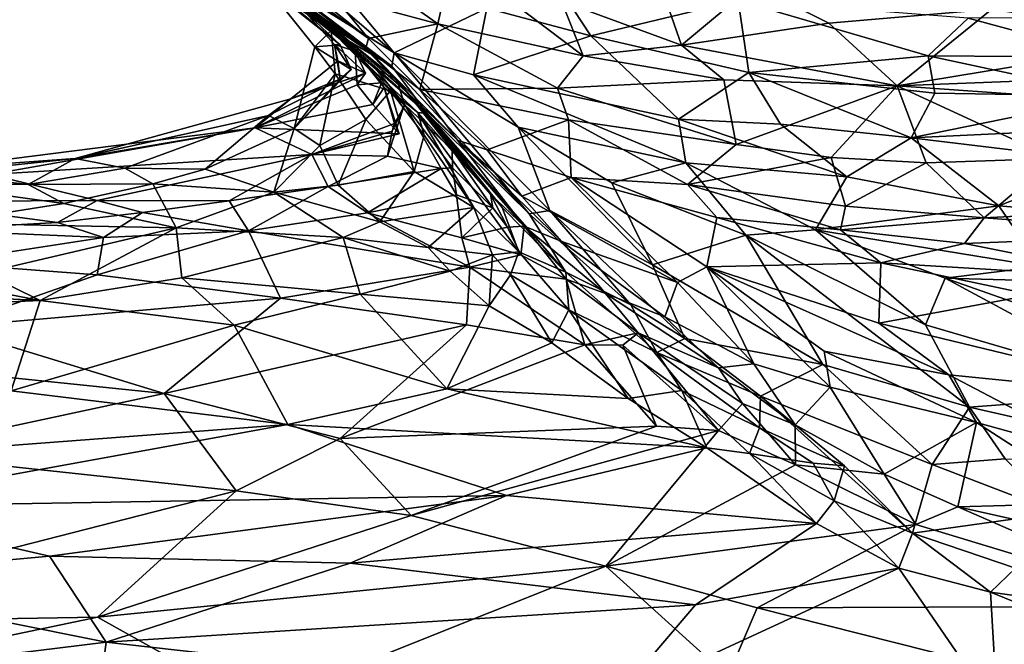
# Model space of a CAD drawing. Extents: x -23.4 to -6.7, y 4.2 to 14.1.
# Drawn here: x -18.7 to -17.1, y 5.1 to 6.1 of the extents above; entities that cross this region are included whole.
import ezdxf

# ---------------------------------------------------------------- set-up
doc = ezdxf.new("R2010")
doc.units = 0
doc.header["$MEASUREMENT"] = 0
doc.layers.add('1', color=7, linetype='Continuous')

msp = doc.modelspace()

# ---------------------------------------------------------------- linework, layer by layer
at = {"layer": '1'}
for points in [[(-18.4401, 6.2799, 0.0751), (-18.3418, 6.2263, -0.0024), (-18.143, 6.0672, -0.0481)], [(-18.4401, 6.2799, 0.0751), (-18.143, 6.0672, -0.0481), (-18.1476, 6.0525, 0.0551)], [(-18.1476, 6.0525, 0.0551), (-18.2129, 6.0974, 0.3021), (-18.4401, 6.2799, 0.0751)], [(-17.9549, 6.1152, 3.2946), (-18.2633, 6.2379, 3.1572), (-18.1021, 6.0442, 3.1868)], [(-18.2616, 6.1808, 3.1439), (-18.1021, 6.0442, 3.1868), (-18.2633, 6.2379, 3.1572)], [(-18.3926, 6.2296, 0.832), (-18.145, 6.0488, 0.5702), (-18.2168, 6.0965, 0.7658)], [(-18.3926, 6.2296, 0.832), (-18.2168, 6.0965, 0.7658), (-18.2801, 6.148, 1.1226)], [(-18.3617, 6.2197, 0.5396), (-18.145, 6.0488, 0.5702), (-18.3926, 6.2296, 0.832)], [(-18.145, 6.0488, 0.5702), (-18.3617, 6.2197, 0.5396), (-18.2129, 6.0974, 0.3021)], [(-18.1994, 6.1354, -0.0637), (-18.143, 6.0672, -0.0481), (-18.3418, 6.2263, -0.0024)], [(-18.3643, 6.207, 2.2511), (-18.3052, 6.1504, 1.9802), (-18.2027, 6.0797, 2.2937)], [(-18.3643, 6.207, 2.2511), (-18.2027, 6.0797, 2.2937), (-18.3117, 6.166, 2.4906)], [(-18.1824, 6.0677, 2.7876), (-18.2746, 6.1516, 3.0909), (-18.3579, 6.1965, 2.7608)], [(-18.3579, 6.1965, 2.7608), (-18.3117, 6.166, 2.4906), (-18.1824, 6.0677, 2.7876)], [(-18.1994, 6.1354, -0.0637), (-18.178, 6.1936, -0.074), (-18.0326, 6.0903, -0.1523)], [(-18.178, 6.1936, -0.074), (-18.009, 6.1964, -0.128), (-18.0326, 6.0903, -0.1523)], [(-18.009, 6.1964, -0.128), (-17.8014, 6.0394, -0.2606), (-18.0326, 6.0903, -0.1523)], [(-17.8359, 6.1266, -0.2106), (-17.8014, 6.0394, -0.2606), (-18.009, 6.1964, -0.128)], [(-17.7895, 6.0713, 3.3827), (-17.8709, 6.1956, 3.3314), (-17.9549, 6.1152, 3.2946)], [(-17.5549, 6.1276, 3.4877), (-17.8709, 6.1956, 3.3314), (-17.7895, 6.0713, 3.3827)], [(-17.6452, 6.0565, -0.3142), (-17.8359, 6.1266, -0.2106), (-17.6954, 6.201, -0.1936)], [(-17.6954, 6.201, -0.1936), (-17.5313, 6.1518, -0.2719), (-17.6452, 6.0565, -0.3142)], [(-18.1884, 6.0568, 1.8187), (-18.3052, 6.1504, 1.9802), (-18.3412, 6.1831, 1.7156)], [(-18.1884, 6.0568, 1.8187), (-18.3412, 6.1831, 1.7156), (-18.248, 6.1136, 1.5074)], [(-18.2746, 6.1516, 3.0909), (-18.1021, 6.0442, 3.1868), (-18.2616, 6.1808, 3.1439)], [(-18.2027, 6.0797, 2.2937), (-18.1824, 6.0677, 2.7876), (-18.3117, 6.166, 2.4906)], [(-18.2284, 6.0538, 2.0675), (-18.3052, 6.1504, 1.9802), (-18.1884, 6.0568, 1.8187)], [(-18.2027, 6.0797, 2.2937), (-18.3052, 6.1504, 1.9802), (-18.2284, 6.0538, 2.0675)], [(-18.248, 6.1136, 1.5074), (-18.2801, 6.148, 1.1226), (-18.1642, 6.0468, 1.4088)], [(-18.2168, 6.0965, 0.7658), (-18.1642, 6.0468, 1.4088), (-18.2801, 6.148, 1.1226)], [(-18.2746, 6.1516, 3.0909), (-18.1062, 6.0233, 3.1261), (-18.1021, 6.0442, 3.1868)], [(-18.1824, 6.0677, 2.7876), (-18.1062, 6.0233, 3.1261), (-18.2746, 6.1516, 3.0909)], [(-17.5313, 6.1518, -0.2719), (-17.411, 6.0915, -0.3573), (-17.6452, 6.0565, -0.3142)], [(-17.1514, 6.1135, -0.4002), (-17.411, 6.0915, -0.3573), (-17.5313, 6.1518, -0.2719)], [(-18.0326, 6.0903, -0.1523), (-18.143, 6.0672, -0.0481), (-18.1994, 6.1354, -0.0637)], [(-17.6452, 6.0565, -0.3142), (-17.8014, 6.0394, -0.2606), (-17.8359, 6.1266, -0.2106)], [(-17.5549, 6.1276, 3.4877), (-17.7895, 6.0713, 3.3827), (-17.5383, 6.0129, 3.4917)], [(-17.2529, 6.0397, 3.5736), (-17.1893, 6.0996, 3.6009), (-17.5549, 6.1276, 3.4877)], [(-17.5549, 6.1276, 3.4877), (-17.5383, 6.0129, 3.4917), (-17.2529, 6.0397, 3.5736)], [(-17.1514, 6.1135, -0.4002), (-16.8734, 6.1316, -0.4512), (-16.8484, 6.0663, -0.4679)], [(-18.248, 6.1136, 1.5074), (-18.1642, 6.0468, 1.4088), (-18.197, 6.0574, 1.6164)], [(-18.1884, 6.0568, 1.8187), (-18.248, 6.1136, 1.5074), (-18.197, 6.0574, 1.6164)], [(-17.9762, 6.0094, 3.2575), (-17.9549, 6.1152, 3.2946), (-18.1021, 6.0442, 3.1868)], [(-17.7895, 6.0713, 3.3827), (-17.9549, 6.1152, 3.2946), (-17.9762, 6.0094, 3.2575)], [(-17.411, 6.0915, -0.3573), (-17.1514, 6.1135, -0.4002), (-17.3021, 5.9919, -0.4204)], [(-17.1514, 6.1135, -0.4002), (-16.8484, 6.0663, -0.4679), (-17.3021, 5.9919, -0.4204)], [(-18.2168, 6.0965, 0.7658), (-18.145, 6.0488, 0.5702), (-18.0981, 6.0021, 0.5853)], [(-18.1317, 6.0191, 0.9537), (-18.1642, 6.0468, 1.4088), (-18.2168, 6.0965, 0.7658)], [(-18.0981, 6.0021, 0.5853), (-18.1317, 6.0191, 0.9537), (-18.2168, 6.0965, 0.7658)], [(-18.2129, 6.0974, 0.3021), (-18.1476, 6.0525, 0.0551), (-18.0809, 5.9813, 0.2854)], [(-18.0809, 5.9813, 0.2854), (-18.145, 6.0488, 0.5702), (-18.2129, 6.0974, 0.3021)], [(-17.2529, 6.0397, 3.5736), (-16.959, 6.0373, 3.6183), (-17.1893, 6.0996, 3.6009)], [(-16.959, 6.0373, 3.6183), (-16.8144, 6.1021, 3.6402), (-17.1893, 6.0996, 3.6009)], [(-18.1963, 6.0109, 2.2445), (-18.2027, 6.0797, 2.2937), (-18.2284, 6.0538, 2.0675)], [(-18.0496, 5.9479, 2.8703), (-18.2027, 6.0797, 2.2937), (-18.0644, 5.9492, 2.5488)], [(-18.2027, 6.0797, 2.2937), (-18.1963, 6.0109, 2.2445), (-18.1081, 5.984, 2.4062)], [(-18.1824, 6.0677, 2.7876), (-18.2027, 6.0797, 2.2937), (-18.0496, 5.9479, 2.8703)], [(-18.1081, 5.984, 2.4062), (-18.0644, 5.9492, 2.5488), (-18.2027, 6.0797, 2.2937)], [(-18.0613, 5.9859, -0.0833), (-18.143, 6.0672, -0.0481), (-18.0326, 6.0903, -0.1523)], [(-18.0326, 6.0903, -0.1523), (-17.8427, 5.9883, -0.2234), (-18.0613, 5.9859, -0.0833)], [(-18.0326, 6.0903, -0.1523), (-17.8014, 6.0394, -0.2606), (-17.8427, 5.9883, -0.2234)], [(-17.411, 6.0915, -0.3573), (-17.3021, 5.9919, -0.4204), (-17.6452, 6.0565, -0.3142)], [(-18.1824, 6.0677, 2.7876), (-18.0496, 5.9479, 2.8703), (-18.1062, 6.0233, 3.1261)], [(-18.143, 6.0672, -0.0481), (-18.0613, 5.9859, -0.0833), (-18.1476, 6.0525, 0.0551)], [(-17.7895, 6.0713, 3.3827), (-17.9762, 6.0094, 3.2575), (-17.65, 5.9386, 3.3891)], [(-17.5383, 6.0129, 3.4917), (-17.7895, 6.0713, 3.3827), (-17.65, 5.9386, 3.3891)], [(-16.8484, 6.0663, -0.4679), (-16.8224, 6.0106, -0.4907), (-17.3021, 5.9919, -0.4204)], [(-18.1707, 6.018, 1.865), (-18.2613, 5.924, 2.1098), (-18.2284, 6.0538, 2.0675)], [(-18.2284, 6.0538, 2.0675), (-18.2613, 5.924, 2.1098), (-18.1963, 6.0109, 2.2445)], [(-18.1707, 6.018, 1.865), (-18.2284, 6.0538, 2.0675), (-18.1884, 6.0568, 1.8187)], [(-18.197, 6.0574, 1.6164), (-18.1707, 6.018, 1.865), (-18.1884, 6.0568, 1.8187)], [(-18.197, 6.0574, 1.6164), (-18.1882, 6.0025, 1.8242), (-18.1707, 6.018, 1.865)], [(-18.197, 6.0574, 1.6164), (-18.1918, 6.0318, 1.621), (-18.1882, 6.0025, 1.8242)], [(-18.1642, 6.0468, 1.4088), (-18.148, 6.012, 1.4769), (-18.197, 6.0574, 1.6164)], [(-18.148, 6.012, 1.4769), (-18.1918, 6.0318, 1.621), (-18.197, 6.0574, 1.6164)], [(-18.148, 6.012, 1.4769), (-18.1642, 6.0468, 1.4088), (-18.1614, 5.9936, 1.416)], [(-18.1227, 5.9964, 1.3416), (-18.1614, 5.9936, 1.416), (-18.1642, 6.0468, 1.4088)], [(-18.1642, 6.0468, 1.4088), (-18.0853, 5.9611, 1.0292), (-18.118, 5.9892, 1.2371)], [(-18.1642, 6.0468, 1.4088), (-18.118, 5.9892, 1.2371), (-18.1227, 5.9964, 1.3416)], [(-18.1317, 6.0191, 0.9537), (-18.0853, 5.9611, 1.0292), (-18.1642, 6.0468, 1.4088)], [(-18.1476, 6.0525, 0.0551), (-18.0018, 5.9056, 0.0516), (-18.0809, 5.9813, 0.2854)], [(-18.1476, 6.0525, 0.0551), (-18.0613, 5.9859, -0.0833), (-18.0018, 5.9056, 0.0516)], [(-18.145, 6.0488, 0.5702), (-18.0809, 5.9813, 0.2854), (-18.0981, 6.0021, 0.5853)], [(-17.8014, 6.0394, -0.2606), (-17.6452, 6.0565, -0.3142), (-17.5779, 6.0013, -0.3447)], [(-17.3021, 5.9919, -0.4204), (-17.5779, 6.0013, -0.3447), (-17.6452, 6.0565, -0.3142)], [(-18.1882, 6.0025, 1.8242), (-18.1918, 6.0318, 1.621), (-18.2667, 5.9714, 1.6534)], [(-18.1918, 6.0318, 1.621), (-18.148, 6.012, 1.4769), (-18.2667, 5.9714, 1.6534)], [(-18.1062, 6.0233, 3.1261), (-17.8877, 5.7886, 3.1107), (-18.1021, 6.0442, 3.1868)], [(-17.8877, 5.7886, 3.1107), (-17.8547, 5.7936, 3.1892), (-18.1021, 6.0442, 3.1868)], [(-17.8547, 5.7936, 3.1892), (-17.9049, 5.926, 3.2442), (-18.1021, 6.0442, 3.1868)], [(-17.9762, 6.0094, 3.2575), (-18.1021, 6.0442, 3.1868), (-17.9049, 5.926, 3.2442)], [(-17.5779, 6.0013, -0.3447), (-17.8427, 5.9883, -0.2234), (-17.8014, 6.0394, -0.2606)], [(-17.242, 5.9802, 3.5779), (-17.2529, 6.0397, 3.5736), (-17.5383, 6.0129, 3.4917)], [(-17.242, 5.9802, 3.5779), (-16.9541, 5.9756, 3.6173), (-17.2529, 6.0397, 3.5736)], [(-16.959, 6.0373, 3.6183), (-17.2529, 6.0397, 3.5736), (-16.9541, 5.9756, 3.6173)], [(-18.1707, 6.018, 1.865), (-18.1882, 6.0025, 1.8242), (-18.2613, 5.924, 2.1098)], [(-18.0858, 5.962, 0.8973), (-18.1317, 6.0191, 0.9537), (-18.0981, 6.0021, 0.5853)], [(-18.0858, 5.962, 0.8973), (-18.0853, 5.9611, 1.0292), (-18.1317, 6.0191, 0.9537)], [(-17.8877, 5.7886, 3.1107), (-18.1062, 6.0233, 3.1261), (-18.0496, 5.9479, 2.8703)], [(-18.148, 6.012, 1.4769), (-18.1614, 5.9936, 1.416), (-18.3236, 5.9253, 1.4243)], [(-18.148, 6.012, 1.4769), (-18.3236, 5.9253, 1.4243), (-18.2667, 5.9714, 1.6534)], [(-18.3024, 5.9449, 1.8802), (-18.2613, 5.924, 2.1098), (-18.1882, 6.0025, 1.8242)], [(-18.2667, 5.9714, 1.6534), (-18.3024, 5.9449, 1.8802), (-18.1882, 6.0025, 1.8242)], [(-18.1963, 6.0109, 2.2445), (-18.2613, 5.924, 2.1098), (-18.2208, 5.8971, 2.2759)], [(-18.1963, 6.0109, 2.2445), (-18.2208, 5.8971, 2.2759), (-18.1474, 5.9384, 2.3597)], [(-18.1474, 5.9384, 2.3597), (-18.1081, 5.984, 2.4062), (-18.1963, 6.0109, 2.2445)], [(-18.0102, 5.89, 0.5014), (-18.0981, 6.0021, 0.5853), (-18.0809, 5.9813, 0.2854)], [(-18.0858, 5.962, 0.8973), (-18.0981, 6.0021, 0.5853), (-18.0102, 5.89, 0.5014)], [(-17.6384, 5.8697, 3.3529), (-17.65, 5.9386, 3.3891), (-17.9762, 6.0094, 3.2575)], [(-17.6384, 5.8697, 3.3529), (-17.9762, 6.0094, 3.2575), (-17.9049, 5.926, 3.2442)], [(-17.5779, 6.0013, -0.3447), (-17.5585, 5.8987, -0.3318), (-17.8427, 5.9883, -0.2234)], [(-17.5383, 6.0129, 3.4917), (-17.65, 5.9386, 3.3891), (-17.4877, 5.9311, 3.4575)], [(-17.5585, 5.8987, -0.3318), (-17.5779, 6.0013, -0.3447), (-17.3021, 5.9919, -0.4204)], [(-17.5383, 6.0129, 3.4917), (-17.4877, 5.9311, 3.4575), (-17.2798, 5.9092, 3.52)], [(-17.2798, 5.9092, 3.52), (-17.242, 5.9802, 3.5779), (-17.5383, 6.0129, 3.4917)], [(-16.8216, 5.9578, -0.4853), (-17.3021, 5.9919, -0.4204), (-16.8224, 6.0106, -0.4907)], [(-18.1362, 5.9623, 1.2854), (-18.3236, 5.9253, 1.4243), (-18.1614, 5.9936, 1.416)], [(-18.1362, 5.9623, 1.2854), (-18.1614, 5.9936, 1.416), (-18.1227, 5.9964, 1.3416)], [(-18.1474, 5.9384, 2.3597), (-18.0705, 5.8555, 2.5221), (-18.1081, 5.984, 2.4062)], [(-18.1227, 5.9964, 1.3416), (-18.118, 5.9892, 1.2371), (-18.1362, 5.9623, 1.2854)], [(-18.118, 5.9892, 1.2371), (-18.0945, 5.9153, 1.1728), (-18.1362, 5.9623, 1.2854)], [(-18.118, 5.9892, 1.2371), (-18.1019, 5.9318, 1.1369), (-18.0945, 5.9153, 1.1728)], [(-18.1019, 5.9318, 1.1369), (-18.118, 5.9892, 1.2371), (-18.0853, 5.9611, 1.0292)], [(-18.1081, 5.984, 2.4062), (-18.0544, 5.9132, 2.5332), (-18.0644, 5.9492, 2.5488)], [(-18.0544, 5.9132, 2.5332), (-18.1081, 5.984, 2.4062), (-18.0705, 5.8555, 2.5221)], [(-17.8427, 5.9883, -0.2234), (-17.8249, 5.9379, -0.2245), (-18.0613, 5.9859, -0.0833)], [(-18.0018, 5.9056, 0.0516), (-18.0613, 5.9859, -0.0833), (-17.9542, 5.8899, -0.0482)], [(-17.8249, 5.9379, -0.2245), (-17.9542, 5.8899, -0.0482), (-18.0613, 5.9859, -0.0833)], [(-17.5585, 5.8987, -0.3318), (-17.8249, 5.9379, -0.2245), (-17.8427, 5.9883, -0.2234)], [(-17.5585, 5.8987, -0.3318), (-17.3021, 5.9919, -0.4204), (-17.4069, 5.8779, -0.377)], [(-17.3021, 5.9919, -0.4204), (-17.2561, 5.8696, -0.4097), (-17.4069, 5.8779, -0.377)], [(-16.8216, 5.9578, -0.4853), (-17.0517, 5.8763, -0.4526), (-17.3021, 5.9919, -0.4204)], [(-17.0517, 5.8763, -0.4526), (-17.2561, 5.8696, -0.4097), (-17.3021, 5.9919, -0.4204)], [(-18.3236, 5.9253, 1.4243), (-18.6099, 5.8761, 1.8869), (-18.2667, 5.9714, 1.6534)], [(-18.2667, 5.9714, 1.6534), (-18.6099, 5.8761, 1.8869), (-18.3024, 5.9449, 1.8802)], [(-17.949, 5.8198, 0.3907), (-18.0102, 5.89, 0.5014), (-18.0809, 5.9813, 0.2854)], [(-18.0809, 5.9813, 0.2854), (-18.0018, 5.9056, 0.0516), (-17.8956, 5.7688, 0.2988)], [(-17.949, 5.8198, 0.3907), (-18.0809, 5.9813, 0.2854), (-17.8956, 5.7688, 0.2988)], [(-16.9541, 5.9756, 3.6173), (-17.242, 5.9802, 3.5779), (-17.2798, 5.9092, 3.52)], [(-16.9541, 5.9756, 3.6173), (-17.2798, 5.9092, 3.52), (-16.9347, 5.9256, 3.5925)], [(-18.1362, 5.9623, 1.2854), (-18.0945, 5.9153, 1.1728), (-18.3236, 5.9253, 1.4243)], [(-18.0276, 5.8607, 0.6705), (-18.1127, 5.8803, 0.8257), (-18.0858, 5.962, 0.8973)], [(-18.0858, 5.962, 0.8973), (-18.1127, 5.8803, 0.8257), (-18.1054, 5.92, 0.9704)], [(-18.0858, 5.962, 0.8973), (-18.1054, 5.92, 0.9704), (-18.0853, 5.9611, 1.0292)], [(-18.1054, 5.92, 0.9704), (-18.1019, 5.9318, 1.1369), (-18.0853, 5.9611, 1.0292)], [(-18.0276, 5.8607, 0.6705), (-18.0858, 5.962, 0.8973), (-18.0096, 5.8615, 0.5802)], [(-18.0096, 5.8615, 0.5802), (-18.0858, 5.962, 0.8973), (-18.0102, 5.89, 0.5014)], [(-18.3024, 5.9449, 1.8802), (-18.6099, 5.8761, 1.8869), (-18.5306, 5.8612, 2.0687)], [(-18.3024, 5.9449, 1.8802), (-18.5306, 5.8612, 2.0687), (-18.4031, 5.8594, 2.1528)], [(-18.3024, 5.9449, 1.8802), (-18.4031, 5.8594, 2.1528), (-18.2613, 5.924, 2.1098)], [(-18.1474, 5.9384, 2.3597), (-18.2208, 5.8971, 2.2759), (-18.1916, 5.834, 2.3786)], [(-18.1474, 5.9384, 2.3597), (-18.1916, 5.834, 2.3786), (-18.0705, 5.8555, 2.5221)], [(-17.9303, 5.7986, 2.8407), (-18.0644, 5.9492, 2.5488), (-17.9042, 5.728, 2.7708)], [(-18.0644, 5.9492, 2.5488), (-17.9303, 5.7986, 2.8407), (-18.0496, 5.9479, 2.8703)], [(-17.9758, 5.7983, 2.6468), (-18.0644, 5.9492, 2.5488), (-18.0544, 5.9132, 2.5332)], [(-17.9042, 5.728, 2.7708), (-18.0644, 5.9492, 2.5488), (-17.9758, 5.7983, 2.6468)], [(-17.8291, 5.6955, 2.9106), (-17.8877, 5.7886, 3.1107), (-18.0496, 5.9479, 2.8703)], [(-17.8291, 5.6955, 2.9106), (-18.0496, 5.9479, 2.8703), (-17.9303, 5.7986, 2.8407)], [(-17.8207, 5.8459, -0.1051), (-17.9542, 5.8899, -0.0482), (-17.8249, 5.9379, -0.2245)], [(-17.5585, 5.8987, -0.3318), (-17.6355, 5.835, -0.22), (-17.8249, 5.9379, -0.2245)], [(-17.6355, 5.835, -0.22), (-17.8207, 5.8459, -0.1051), (-17.8249, 5.9379, -0.2245)], [(-17.65, 5.9386, 3.3891), (-17.6384, 5.8697, 3.3529), (-17.3822, 5.8473, 3.4449)], [(-17.3822, 5.8473, 3.4449), (-17.4877, 5.9311, 3.4575), (-17.65, 5.9386, 3.3891)], [(-18.8371, 5.8601, 1.63), (-18.3236, 5.9253, 1.4243), (-18.7455, 5.851, 1.2388)], [(-18.8371, 5.8601, 1.63), (-18.6099, 5.8761, 1.8869), (-18.3236, 5.9253, 1.4243)], [(-18.2332, 5.8825, 1.0301), (-18.7455, 5.851, 1.2388), (-18.3236, 5.9253, 1.4243)], [(-18.4031, 5.8594, 2.1528), (-18.2936, 5.8229, 2.2771), (-18.2613, 5.924, 2.1098)], [(-18.0945, 5.9153, 1.1728), (-18.2332, 5.8825, 1.0301), (-18.3236, 5.9253, 1.4243)], [(-18.2936, 5.8229, 2.2771), (-18.2208, 5.8971, 2.2759), (-18.2613, 5.924, 2.1098)], [(-18.1054, 5.92, 0.9704), (-18.2332, 5.8825, 1.0301), (-18.1019, 5.9318, 1.1369)], [(-18.1019, 5.9318, 1.1369), (-18.2332, 5.8825, 1.0301), (-18.0945, 5.9153, 1.1728)], [(-17.7563, 5.8377, 3.2965), (-17.9049, 5.926, 3.2442), (-17.6915, 5.7073, 3.2774)], [(-17.9049, 5.926, 3.2442), (-17.8547, 5.7936, 3.1892), (-17.6915, 5.7073, 3.2774)], [(-17.6384, 5.8697, 3.3529), (-17.9049, 5.926, 3.2442), (-17.7563, 5.8377, 3.2965)], [(-17.3822, 5.8473, 3.4449), (-17.2798, 5.9092, 3.52), (-17.4877, 5.9311, 3.4575)], [(-16.9347, 5.9256, 3.5925), (-17.2798, 5.9092, 3.52), (-16.9628, 5.8713, 3.57)], [(-18.1054, 5.92, 0.9704), (-18.1127, 5.8803, 0.8257), (-18.2332, 5.8825, 1.0301)], [(-18.0705, 5.8555, 2.5221), (-17.9758, 5.7983, 2.6468), (-18.0544, 5.9132, 2.5332)], [(-17.8956, 5.7688, 0.2988), (-18.0018, 5.9056, 0.0516), (-17.8356, 5.7446, 0.0149)], [(-17.9542, 5.8899, -0.0482), (-17.8993, 5.8167, -0.0358), (-18.0018, 5.9056, 0.0516)], [(-18.0018, 5.9056, 0.0516), (-17.8993, 5.8167, -0.0358), (-17.8356, 5.7446, 0.0149)], [(-17.1405, 5.8009, 3.4963), (-17.2798, 5.9092, 3.52), (-17.3822, 5.8473, 3.4449)], [(-16.9628, 5.8713, 3.57), (-17.2798, 5.9092, 3.52), (-17.1405, 5.8009, 3.4963)], [(-18.2208, 5.8971, 2.2759), (-18.2936, 5.8229, 2.2771), (-18.1916, 5.834, 2.3786)], [(-18.0096, 5.8615, 0.5802), (-18.0102, 5.89, 0.5014), (-17.9456, 5.7978, 0.4673)], [(-17.949, 5.8198, 0.3907), (-17.9456, 5.7978, 0.4673), (-18.0102, 5.89, 0.5014)], [(-17.9542, 5.8899, -0.0482), (-17.8207, 5.8459, -0.1051), (-17.8993, 5.8167, -0.0358)], [(-17.4069, 5.8779, -0.377), (-17.6355, 5.835, -0.22), (-17.5585, 5.8987, -0.3318)], [(-18.8358, 5.8525, 1.9679), (-18.6099, 5.8761, 1.8869), (-18.8371, 5.8601, 1.63)], [(-18.6099, 5.8761, 1.8869), (-18.8358, 5.8525, 1.9679), (-18.6846, 5.8349, 2.1354)], [(-18.7455, 5.851, 1.2388), (-18.2332, 5.8825, 1.0301), (-18.5749, 5.8098, 0.7675)], [(-18.6099, 5.8761, 1.8869), (-18.6846, 5.8349, 2.1354), (-18.5306, 5.8612, 2.0687)], [(-18.3648, 5.809, 0.6835), (-18.5749, 5.8098, 0.7675), (-18.2332, 5.8825, 1.0301)], [(-18.2332, 5.8825, 1.0301), (-18.2073, 5.8316, 0.7232), (-18.3648, 5.809, 0.6835)], [(-18.2073, 5.8316, 0.7232), (-18.2332, 5.8825, 1.0301), (-18.1127, 5.8803, 0.8257)], [(-18.1127, 5.8803, 0.8257), (-18.0276, 5.8607, 0.6705), (-18.2073, 5.8316, 0.7232)], [(-17.6355, 5.835, -0.22), (-17.4069, 5.8779, -0.377), (-17.3842, 5.8004, -0.309)], [(-17.4069, 5.8779, -0.377), (-17.2561, 5.8696, -0.4097), (-17.3842, 5.8004, -0.309)], [(-17.1638, 5.7819, -0.372), (-17.2561, 5.8696, -0.4097), (-17.0517, 5.8763, -0.4526)], [(-16.9854, 5.7909, -0.4078), (-17.1638, 5.7819, -0.372), (-17.0517, 5.8763, -0.4526)], [(-18.4863, 5.836, 2.2024), (-18.5306, 5.8612, 2.0687), (-18.6846, 5.8349, 2.1354)], [(-18.4863, 5.836, 2.2024), (-18.4031, 5.8594, 2.1528), (-18.5306, 5.8612, 2.0687)], [(-18.4031, 5.8594, 2.1528), (-18.4863, 5.836, 2.2024), (-18.2936, 5.8229, 2.2771)], [(-18.0276, 5.8607, 0.6705), (-18.1448, 5.79, 0.534), (-18.2073, 5.8316, 0.7232)], [(-18.0276, 5.8607, 0.6705), (-18.003, 5.8185, 0.5497), (-18.1448, 5.79, 0.534)], [(-18.0096, 5.8615, 0.5802), (-18.003, 5.8185, 0.5497), (-18.0276, 5.8607, 0.6705)], [(-18.0096, 5.8615, 0.5802), (-17.9456, 5.7978, 0.4673), (-18.003, 5.8185, 0.5497)], [(-17.7563, 5.8377, 3.2965), (-17.5431, 5.7544, 3.3599), (-17.6384, 5.8697, 3.3529)], [(-17.4318, 5.7627, 3.3839), (-17.6384, 5.8697, 3.3529), (-17.5431, 5.7544, 3.3599)], [(-17.4318, 5.7627, 3.3839), (-17.3822, 5.8473, 3.4449), (-17.6384, 5.8697, 3.3529)], [(-17.3842, 5.8004, -0.309), (-17.2561, 5.8696, -0.4097), (-17.1638, 5.7819, -0.372)], [(-17.1405, 5.8009, 3.4963), (-16.9603, 5.7863, 3.5178), (-16.9628, 5.8713, 3.57)], [(-18.5749, 5.8098, 0.7675), (-18.8895, 5.8079, 0.852), (-18.7455, 5.851, 1.2388)], [(-18.6846, 5.8349, 2.1354), (-18.8358, 5.8525, 1.9679), (-18.8553, 5.8363, 2.153)], [(-18.0705, 5.8555, 2.5221), (-18.1916, 5.834, 2.3786), (-18.1252, 5.7759, 2.5541)], [(-18.0705, 5.8555, 2.5221), (-18.1252, 5.7759, 2.5541), (-17.9758, 5.7983, 2.6468)], [(-17.8207, 5.8459, -0.1051), (-17.6514, 5.679, -0.1181), (-17.8993, 5.8167, -0.0358)], [(-17.8207, 5.8459, -0.1051), (-17.589, 5.7827, -0.1769), (-17.605, 5.7041, -0.1569)], [(-17.605, 5.7041, -0.1569), (-17.6514, 5.679, -0.1181), (-17.8207, 5.8459, -0.1051)], [(-17.589, 5.7827, -0.1769), (-17.8207, 5.8459, -0.1051), (-17.6355, 5.835, -0.22)], [(-17.4318, 5.7627, 3.3839), (-17.1405, 5.8009, 3.4963), (-17.3822, 5.8473, 3.4449)], [(-18.8261, 5.7737, 2.4175), (-18.6279, 5.8047, 2.3139), (-18.8553, 5.8363, 2.153)], [(-18.8553, 5.8363, 2.153), (-18.6279, 5.8047, 2.3139), (-18.6846, 5.8349, 2.1354)], [(-18.6846, 5.8349, 2.1354), (-18.6279, 5.8047, 2.3139), (-18.4863, 5.836, 2.2024)], [(-18.4863, 5.836, 2.2024), (-18.6279, 5.8047, 2.3139), (-18.4492, 5.766, 2.4694)], [(-18.2936, 5.8229, 2.2771), (-18.4863, 5.836, 2.2024), (-18.4492, 5.766, 2.4694)], [(-18.3341, 5.7611, 0.4793), (-18.3648, 5.809, 0.6835), (-18.2073, 5.8316, 0.7232)], [(-18.2073, 5.8316, 0.7232), (-18.1448, 5.79, 0.534), (-18.3341, 5.7611, 0.4793)], [(-18.1252, 5.7759, 2.5541), (-18.1916, 5.834, 2.3786), (-18.2936, 5.8229, 2.2771)], [(-17.6915, 5.7073, 3.2774), (-17.5431, 5.7544, 3.3599), (-17.7563, 5.8377, 3.2965)], [(-17.3921, 5.7632, -0.2485), (-17.589, 5.7827, -0.1769), (-17.6355, 5.835, -0.22)], [(-17.3842, 5.8004, -0.309), (-17.3921, 5.7632, -0.2485), (-17.6355, 5.835, -0.22)], [(-18.1835, 5.751, 2.5643), (-18.2936, 5.8229, 2.2771), (-18.4492, 5.766, 2.4694)], [(-18.1252, 5.7759, 2.5541), (-18.2936, 5.8229, 2.2771), (-18.1835, 5.751, 2.5643)], [(-17.9946, 5.75, 0.4179), (-18.1448, 5.79, 0.534), (-18.003, 5.8185, 0.5497)], [(-17.9456, 5.7978, 0.4673), (-17.9946, 5.75, 0.4179), (-18.003, 5.8185, 0.5497)], [(-17.9219, 5.7672, 0.3945), (-17.9456, 5.7978, 0.4673), (-17.949, 5.8198, 0.3907)], [(-17.9219, 5.7672, 0.3945), (-17.949, 5.8198, 0.3907), (-17.8956, 5.7688, 0.2988)], [(-17.8993, 5.8167, -0.0358), (-17.6514, 5.679, -0.1181), (-17.8356, 5.7446, 0.0149)], [(-18.5749, 5.8098, 0.7675), (-18.6381, 5.7748, 0.5763), (-18.8895, 5.8079, 0.852)], [(-18.8479, 5.7628, 0.5543), (-18.8895, 5.8079, 0.852), (-18.6381, 5.7748, 0.5763)], [(-18.6279, 5.8047, 2.3139), (-18.8261, 5.7737, 2.4175), (-18.4492, 5.766, 2.4694)], [(-18.6381, 5.7748, 0.5763), (-18.5749, 5.8098, 0.7675), (-18.5028, 5.7905, 0.5921)], [(-18.3648, 5.809, 0.6835), (-18.5028, 5.7905, 0.5921), (-18.5749, 5.8098, 0.7675)], [(-18.3341, 5.7611, 0.4793), (-18.5028, 5.7905, 0.5921), (-18.3648, 5.809, 0.6835)], [(-18.0483, 5.7351, 2.642), (-17.9758, 5.7983, 2.6468), (-18.1252, 5.7759, 2.5541)], [(-17.9457, 5.7232, 2.689), (-17.9758, 5.7983, 2.6468), (-18.0483, 5.7351, 2.642)], [(-17.9219, 5.7672, 0.3945), (-17.9946, 5.75, 0.4179), (-17.9456, 5.7978, 0.4673)], [(-17.9758, 5.7983, 2.6468), (-17.9457, 5.7232, 2.689), (-17.9042, 5.728, 2.7708)], [(-17.8291, 5.6955, 2.9106), (-17.9303, 5.7986, 2.8407), (-17.9042, 5.728, 2.7708)], [(-17.4318, 5.7627, 3.3839), (-17.0749, 5.7046, 3.4437), (-17.1405, 5.8009, 3.4963)], [(-17.1638, 5.7819, -0.372), (-17.3921, 5.7632, -0.2485), (-17.3842, 5.8004, -0.309)], [(-17.1638, 5.7819, -0.372), (-16.8149, 5.8, -0.4379), (-16.817, 5.756, -0.3746)], [(-16.8149, 5.8, -0.4379), (-17.1638, 5.7819, -0.372), (-16.9854, 5.7909, -0.4078)], [(-16.9603, 5.7863, 3.5178), (-17.1405, 5.8009, 3.4963), (-17.0749, 5.7046, 3.4437)], [(-18.5649, 5.7506, 0.4852), (-18.6381, 5.7748, 0.5763), (-18.5028, 5.7905, 0.5921)], [(-18.5649, 5.7506, 0.4852), (-18.5028, 5.7905, 0.5921), (-18.3341, 5.7611, 0.4793)], [(-18.3341, 5.7611, 0.4793), (-18.1448, 5.79, 0.534), (-17.9822, 5.7038, 0.3308)], [(-17.9946, 5.75, 0.4179), (-17.9822, 5.7038, 0.3308), (-18.1448, 5.79, 0.534)], [(-17.8547, 5.7936, 3.1892), (-17.8877, 5.7886, 3.1107), (-17.7257, 5.6438, 3.128)], [(-17.8291, 5.6955, 2.9106), (-17.7257, 5.6438, 3.128), (-17.8877, 5.7886, 3.1107)], [(-17.6397, 5.5903, 3.218), (-17.6915, 5.7073, 3.2774), (-17.8547, 5.7936, 3.1892)], [(-17.7257, 5.6438, 3.128), (-17.6397, 5.5903, 3.218), (-17.8547, 5.7936, 3.1892)], [(-17.3279, 5.7107, -0.2269), (-17.605, 5.7041, -0.1569), (-17.589, 5.7827, -0.1769)], [(-17.589, 5.7827, -0.1769), (-17.3921, 5.7632, -0.2485), (-17.3279, 5.7107, -0.2269)], [(-17.3921, 5.7632, -0.2485), (-17.1638, 5.7819, -0.372), (-17.1948, 5.741, -0.2918)], [(-17.1948, 5.741, -0.2918), (-17.1638, 5.7819, -0.372), (-16.817, 5.756, -0.3746)], [(-18.6381, 5.7748, 0.5763), (-18.5649, 5.7506, 0.4852), (-18.8479, 5.7628, 0.5543)], [(-18.8261, 5.7737, 2.4175), (-18.7553, 5.6944, 2.6545), (-18.4492, 5.766, 2.4694)], [(-18.7553, 5.6944, 2.6545), (-18.6656, 5.6504, 2.7668), (-18.4492, 5.766, 2.4694)], [(-18.4492, 5.766, 2.4694), (-18.6656, 5.6504, 2.7668), (-18.4399, 5.6865, 2.681)], [(-18.4399, 5.6865, 2.681), (-18.1835, 5.751, 2.5643), (-18.4492, 5.766, 2.4694)], [(-18.0483, 5.7351, 2.642), (-18.1252, 5.7759, 2.5541), (-18.1835, 5.751, 2.5643)], [(-17.9946, 5.75, 0.4179), (-17.9219, 5.7672, 0.3945), (-17.9006, 5.7234, 0.3268)], [(-17.9006, 5.7234, 0.3268), (-17.9219, 5.7672, 0.3945), (-17.8956, 5.7688, 0.2988)], [(-17.8956, 5.7688, 0.2988), (-17.8288, 5.6846, 0.2688), (-17.9006, 5.7234, 0.3268)], [(-17.7661, 5.662, 0.1163), (-17.8956, 5.7688, 0.2988), (-17.8356, 5.7446, 0.0149)], [(-17.8956, 5.7688, 0.2988), (-17.7661, 5.662, 0.1163), (-17.8288, 5.6846, 0.2688)], [(-18.8479, 5.7628, 0.5543), (-18.5649, 5.7506, 0.4852), (-18.8271, 5.7107, 0.4203)], [(-18.5747, 5.6914, 0.3605), (-18.8271, 5.7107, 0.4203), (-18.5649, 5.7506, 0.4852)], [(-18.3341, 5.7611, 0.4793), (-18.2829, 5.6541, 0.2803), (-18.5747, 5.6914, 0.3605)], [(-18.3341, 5.7611, 0.4793), (-18.5747, 5.6914, 0.3605), (-18.5649, 5.7506, 0.4852)], [(-18.1562, 5.6609, 2.7662), (-18.1835, 5.751, 2.5643), (-18.4399, 5.6865, 2.681)], [(-18.3341, 5.7611, 0.4793), (-17.9822, 5.7038, 0.3308), (-18.2829, 5.6541, 0.2803)], [(-18.1835, 5.751, 2.5643), (-18.0132, 5.697, 2.6918), (-18.0483, 5.7351, 2.642)], [(-18.1562, 5.6609, 2.7662), (-18.0132, 5.697, 2.6918), (-18.1835, 5.751, 2.5643)], [(-17.9006, 5.7234, 0.3268), (-17.9822, 5.7038, 0.3308), (-17.9946, 5.75, 0.4179)], [(-17.6915, 5.7073, 3.2774), (-17.4202, 5.5488, 3.373), (-17.5431, 5.7544, 3.3599)], [(-17.4318, 5.7627, 3.3839), (-17.5431, 5.7544, 3.3599), (-17.2571, 5.6119, 3.4514)], [(-17.1871, 5.481, 3.4601), (-17.2571, 5.6119, 3.4514), (-17.5431, 5.7544, 3.3599)], [(-17.4202, 5.5488, 3.373), (-17.1871, 5.481, 3.4601), (-17.5431, 5.7544, 3.3599)], [(-17.2256, 5.6862, 3.4211), (-17.4318, 5.7627, 3.3839), (-17.2571, 5.6119, 3.4514)], [(-17.0749, 5.7046, 3.4437), (-17.4318, 5.7627, 3.3839), (-17.2256, 5.6862, 3.4211)], [(-17.3921, 5.7632, -0.2485), (-17.1948, 5.741, -0.2918), (-17.3279, 5.7107, -0.2269)], [(-16.817, 5.756, -0.3746), (-16.9167, 5.6854, -0.2864), (-17.1948, 5.741, -0.2918)], [(-17.9457, 5.7232, 2.689), (-18.0483, 5.7351, 2.642), (-18.0132, 5.697, 2.6918)], [(-17.8356, 5.7446, 0.0149), (-17.6718, 5.6249, -0.0336), (-17.7661, 5.662, 0.1163)], [(-17.6718, 5.6249, -0.0336), (-17.8356, 5.7446, 0.0149), (-17.6514, 5.679, -0.1181)], [(-17.3279, 5.7107, -0.2269), (-17.1948, 5.741, -0.2918), (-16.9167, 5.6854, -0.2864)], [(-17.9457, 5.7232, 2.689), (-18.0132, 5.697, 2.6918), (-17.9512, 5.6423, 2.799)], [(-17.9006, 5.7234, 0.3268), (-17.8288, 5.6846, 0.2688), (-17.9822, 5.7038, 0.3308)], [(-17.9457, 5.7232, 2.689), (-17.9512, 5.6423, 2.799), (-17.9171, 5.6914, 2.7588)], [(-17.9042, 5.728, 2.7708), (-17.9457, 5.7232, 2.689), (-17.9171, 5.6914, 2.7588)], [(-17.8247, 5.6358, 2.8711), (-17.9042, 5.728, 2.7708), (-17.9171, 5.6914, 2.7588)], [(-17.8291, 5.6955, 2.9106), (-17.9042, 5.728, 2.7708), (-17.8247, 5.6358, 2.8711)], [(-19.2389, 5.6794, 2.696), (-18.6656, 5.6504, 2.7668), (-18.9998, 5.7151, 2.6094)], [(-18.6656, 5.6504, 2.7668), (-18.7553, 5.6944, 2.6545), (-18.9998, 5.7151, 2.6094)], [(-18.8133, 5.6083, 0.2478), (-18.8271, 5.7107, 0.4203), (-18.5747, 5.6914, 0.3605)], [(-18.2829, 5.6541, 0.2803), (-17.9822, 5.7038, 0.3308), (-17.987, 5.6117, 0.1968)], [(-17.9822, 5.7038, 0.3308), (-17.7992, 5.5803, 0.1504), (-17.987, 5.6117, 0.1968)], [(-17.7992, 5.5803, 0.1504), (-17.9822, 5.7038, 0.3308), (-17.8288, 5.6846, 0.2688)], [(-17.6397, 5.5903, 3.218), (-17.4202, 5.5488, 3.373), (-17.6915, 5.7073, 3.2774)], [(-17.53, 5.5499, -0.1117), (-17.6514, 5.679, -0.1181), (-17.605, 5.7041, -0.1569)], [(-17.3314, 5.6145, -0.2348), (-17.605, 5.7041, -0.1569), (-17.3279, 5.7107, -0.2269)], [(-17.53, 5.5499, -0.1117), (-17.605, 5.7041, -0.1569), (-17.4087, 5.513, -0.1826)], [(-17.4182, 5.5699, -0.2087), (-17.4087, 5.513, -0.1826), (-17.605, 5.7041, -0.1569)], [(-17.605, 5.7041, -0.1569), (-17.3314, 5.6145, -0.2348), (-17.2197, 5.5326, -0.2788)], [(-17.2197, 5.5326, -0.2788), (-17.4182, 5.5699, -0.2087), (-17.605, 5.7041, -0.1569)], [(-17.0874, 5.6596, -0.2549), (-17.3314, 5.6145, -0.2348), (-17.3279, 5.7107, -0.2269)], [(-16.9167, 5.6854, -0.2864), (-17.0874, 5.6596, -0.2549), (-17.3279, 5.7107, -0.2269)], [(-17.2256, 5.6862, 3.4211), (-16.921, 5.6776, 3.4587), (-17.0749, 5.7046, 3.4437)], [(-18.8133, 5.6083, 0.2478), (-18.5747, 5.6914, 0.3605), (-18.2829, 5.6541, 0.2803)], [(-18.3568, 5.6116, 2.838), (-18.4399, 5.6865, 2.681), (-18.6656, 5.6504, 2.7668)], [(-18.1562, 5.6609, 2.7662), (-18.4399, 5.6865, 2.681), (-18.3568, 5.6116, 2.838)], [(-18.1562, 5.6609, 2.7662), (-17.9512, 5.6423, 2.799), (-18.0132, 5.697, 2.6918)], [(-17.9512, 5.6423, 2.799), (-17.8516, 5.5835, 2.9039), (-17.9171, 5.6914, 2.7588)], [(-17.9171, 5.6914, 2.7588), (-17.8516, 5.5835, 2.9039), (-17.8247, 5.6358, 2.8711)], [(-17.7257, 5.6438, 3.128), (-17.8291, 5.6955, 2.9106), (-17.6846, 5.5679, 3.0239)], [(-17.8247, 5.6358, 2.8711), (-17.6846, 5.5679, 3.0239), (-17.8291, 5.6955, 2.9106)], [(-16.8875, 5.5036, 3.5504), (-17.2256, 5.6862, 3.4211), (-17.2571, 5.6119, 3.4514)], [(-17.2256, 5.6862, 3.4211), (-16.8875, 5.5036, 3.5504), (-16.9303, 5.5824, 3.5009)], [(-17.2256, 5.6862, 3.4211), (-16.9303, 5.5824, 3.5009), (-16.921, 5.6776, 3.4587)], [(-19.2389, 5.6794, 2.696), (-19.2919, 5.6223, 2.8175), (-18.6656, 5.6504, 2.7668)], [(-17.7143, 5.5992, 0.1356), (-17.7992, 5.5803, 0.1504), (-17.8288, 5.6846, 0.2688)], [(-17.7143, 5.5992, 0.1356), (-17.8288, 5.6846, 0.2688), (-17.7661, 5.662, 0.1163)], [(-17.6514, 5.679, -0.1181), (-17.53, 5.5499, -0.1117), (-17.6718, 5.6249, -0.0336)], [(-18.3568, 5.6116, 2.838), (-18.0184, 5.5104, 3.022), (-18.1562, 5.6609, 2.7662)], [(-18.1562, 5.6609, 2.7662), (-18.0184, 5.5104, 3.022), (-17.9512, 5.6423, 2.799)], [(-17.6718, 5.6249, -0.0336), (-17.5861, 5.5437, -0.0127), (-17.7661, 5.662, 0.1163)], [(-17.7661, 5.662, 0.1163), (-17.5861, 5.5437, -0.0127), (-17.7143, 5.5992, 0.1356)], [(-17.3314, 5.6145, -0.2348), (-17.0874, 5.6596, -0.2549), (-16.8317, 5.4938, -0.3729)], [(-18.6656, 5.6504, 2.7668), (-19.2919, 5.6223, 2.8175), (-18.7115, 5.507, 3.012)], [(-18.4683, 5.5026, 0.092), (-18.8133, 5.6083, 0.2478), (-18.2829, 5.6541, 0.2803)], [(-18.3568, 5.6116, 2.838), (-18.6656, 5.6504, 2.7668), (-18.7115, 5.507, 3.012)], [(-18.4683, 5.5026, 0.092), (-18.2829, 5.6541, 0.2803), (-17.987, 5.6117, 0.1968)], [(-17.9512, 5.6423, 2.799), (-18.0184, 5.5104, 3.022), (-17.8516, 5.5835, 2.9039)], [(-17.6397, 5.5903, 3.218), (-17.7257, 5.6438, 3.128), (-17.6846, 5.5679, 3.0239)], [(-17.8516, 5.5835, 2.9039), (-17.7301, 5.4949, 3.0244), (-17.8247, 5.6358, 2.8711)], [(-17.6448, 5.5076, 3.0404), (-17.6846, 5.5679, 3.0239), (-17.8247, 5.6358, 2.8711)], [(-17.8247, 5.6358, 2.8711), (-17.7301, 5.4949, 3.0244), (-17.6448, 5.5076, 3.0404)], [(-17.6718, 5.6249, -0.0336), (-17.53, 5.5499, -0.1117), (-17.5861, 5.5437, -0.0127)], [(-18.8133, 5.6083, 0.2478), (-18.4683, 5.5026, 0.092), (-19.0337, 5.5611, 0.1999)], [(-18.3568, 5.6116, 2.838), (-18.7115, 5.507, 3.012), (-18.2717, 5.4533, 3.0915)], [(-17.987, 5.6117, 0.1968), (-18.1882, 5.4313, -0.0027), (-18.4683, 5.5026, 0.092)], [(-18.3568, 5.6116, 2.838), (-18.2717, 5.4533, 3.0915), (-18.0184, 5.5104, 3.022)], [(-17.7992, 5.5803, 0.1504), (-18.1882, 5.4313, -0.0027), (-17.987, 5.6117, 0.1968)], [(-17.3314, 5.6145, -0.2348), (-16.8317, 5.4938, -0.3729), (-17.2197, 5.5326, -0.2788)], [(-17.2571, 5.6119, 3.4514), (-17.1871, 5.481, 3.4601), (-16.8875, 5.5036, 3.5504)], [(-17.7992, 5.5803, 0.1504), (-17.7143, 5.5992, 0.1356), (-17.7384, 5.5795, 0.1365)], [(-17.7384, 5.5795, 0.1365), (-17.7143, 5.5992, 0.1356), (-17.5862, 5.4442, -0.0049)], [(-17.5862, 5.4442, -0.0049), (-17.7143, 5.5992, 0.1356), (-17.5484, 5.4869, 0.0007)], [(-17.5861, 5.5437, -0.0127), (-17.5484, 5.4869, 0.0007), (-17.7143, 5.5992, 0.1356)], [(-18.1882, 5.4313, -0.0027), (-17.7992, 5.5803, 0.1504), (-17.6852, 5.4508, 0.0119)], [(-17.8516, 5.5835, 2.9039), (-18.0184, 5.5104, 3.022), (-17.7301, 5.4949, 3.0244)], [(-17.7992, 5.5803, 0.1504), (-17.7384, 5.5795, 0.1365), (-17.6852, 5.4508, 0.0119)], [(-17.6852, 5.4508, 0.0119), (-17.7384, 5.5795, 0.1365), (-17.5862, 5.4442, -0.0049)], [(-17.6846, 5.5679, 3.0239), (-17.5194, 5.4986, 3.2415), (-17.6397, 5.5903, 3.218)], [(-17.4202, 5.5488, 3.373), (-17.6397, 5.5903, 3.218), (-17.5194, 5.4986, 3.2415)], [(-18.4683, 5.5026, 0.092), (-18.9103, 5.408, 0.0177), (-19.0337, 5.5611, 0.1999)], [(-17.6846, 5.5679, 3.0239), (-17.6448, 5.5076, 3.0404), (-17.521, 5.448, 3.1426)], [(-17.5194, 5.4986, 3.2415), (-17.6846, 5.5679, 3.0239), (-17.521, 5.448, 3.1426)], [(-17.1758, 5.4567, -0.2668), (-17.4182, 5.5699, -0.2087), (-17.2197, 5.5326, -0.2788)], [(-17.1758, 5.4567, -0.2668), (-17.4087, 5.513, -0.1826), (-17.4182, 5.5699, -0.2087)], [(-17.5861, 5.5437, -0.0127), (-17.53, 5.5499, -0.1117), (-17.4644, 5.4532, -0.0393)], [(-17.4644, 5.4532, -0.0393), (-17.53, 5.5499, -0.1117), (-17.4087, 5.513, -0.1826)], [(-17.4202, 5.5488, 3.373), (-17.5194, 5.4986, 3.2415), (-17.2462, 5.39, 3.3558)], [(-17.4202, 5.5488, 3.373), (-17.2462, 5.39, 3.3558), (-17.1871, 5.481, 3.4601)], [(-17.5484, 5.4869, 0.0007), (-17.5861, 5.5437, -0.0127), (-17.4644, 5.4532, -0.0393)], [(-17.2197, 5.5326, -0.2788), (-16.8317, 5.4938, -0.3729), (-16.9643, 5.3986, -0.3147)], [(-17.1758, 5.4567, -0.2668), (-17.2197, 5.5326, -0.2788), (-16.9643, 5.3986, -0.3147)], [(-18.9103, 5.408, 0.0177), (-18.4683, 5.5026, 0.092), (-18.3539, 5.3478, -0.069)], [(-18.2717, 5.4533, 3.0915), (-18.7115, 5.507, 3.012), (-18.7699, 5.4159, 3.1328)], [(-18.3539, 5.3478, -0.069), (-18.4683, 5.5026, 0.092), (-18.1882, 5.4313, -0.0027)], [(-18.2717, 5.4533, 3.0915), (-17.6048, 5.4166, 3.113), (-18.0184, 5.5104, 3.022)], [(-17.7301, 5.4949, 3.0244), (-18.0184, 5.5104, 3.022), (-17.6048, 5.4166, 3.113)], [(-17.7301, 5.4949, 3.0244), (-17.6048, 5.4166, 3.113), (-17.6448, 5.5076, 3.0404)], [(-17.5369, 5.4074, 3.1298), (-17.6448, 5.5076, 3.0404), (-17.6048, 5.4166, 3.113)], [(-17.5369, 5.4074, 3.1298), (-17.521, 5.448, 3.1426), (-17.6448, 5.5076, 3.0404)], [(-17.5194, 5.4986, 3.2415), (-17.521, 5.448, 3.1426), (-17.386, 5.388, 3.2574)], [(-17.5194, 5.4986, 3.2415), (-17.2778, 5.2807, 3.2639), (-17.2462, 5.39, 3.3558)], [(-17.5194, 5.4986, 3.2415), (-17.386, 5.388, 3.2574), (-17.2778, 5.2807, 3.2639)], [(-17.4644, 5.4532, -0.0393), (-17.4087, 5.513, -0.1826), (-17.3229, 5.3745, -0.1056)], [(-17.1758, 5.4567, -0.2668), (-17.3229, 5.3745, -0.1056), (-17.4087, 5.513, -0.1826)], [(-16.8875, 5.5036, 3.5504), (-17.1871, 5.481, 3.4601), (-16.7695, 5.3862, 3.5649)], [(-17.5484, 5.4869, 0.0007), (-17.464, 5.3894, -0.0638), (-17.5862, 5.4442, -0.0049)], [(-17.464, 5.3894, -0.0638), (-17.5484, 5.4869, 0.0007), (-17.4644, 5.4532, -0.0393)], [(-17.2462, 5.39, 3.3558), (-17.1304, 5.3988, 3.4349), (-17.1871, 5.481, 3.4601)], [(-17.1871, 5.481, 3.4601), (-17.1304, 5.3988, 3.4349), (-16.7695, 5.3862, 3.5649)], [(-18.2717, 5.4533, 3.0915), (-18.7699, 5.4159, 3.1328), (-18.9932, 5.3224, 3.2321)], [(-18.9932, 5.3224, 3.2321), (-17.9234, 5.3405, 3.1991), (-18.2717, 5.4533, 3.0915)], [(-17.9234, 5.3405, 3.1991), (-17.6048, 5.4166, 3.113), (-18.2717, 5.4533, 3.0915)], [(-17.464, 5.3894, -0.0638), (-17.4644, 5.4532, -0.0393), (-17.3229, 5.3745, -0.1056)], [(-17.2056, 5.3225, -0.135), (-17.3229, 5.3745, -0.1056), (-17.1758, 5.4567, -0.2668)], [(-16.9781, 5.3288, -0.252), (-17.2056, 5.3225, -0.135), (-17.1758, 5.4567, -0.2668)], [(-16.9643, 5.3986, -0.3147), (-16.9781, 5.3288, -0.252), (-17.1758, 5.4567, -0.2668)], [(-17.6852, 5.4508, 0.0119), (-18.0751, 5.3091, -0.1145), (-18.1882, 5.4313, -0.0027)], [(-18.0751, 5.3091, -0.1145), (-17.6852, 5.4508, 0.0119), (-17.5862, 5.4442, -0.0049)], [(-17.7656, 5.2281, -0.1836), (-18.0751, 5.3091, -0.1145), (-17.5862, 5.4442, -0.0049)], [(-17.7656, 5.2281, -0.1836), (-17.5862, 5.4442, -0.0049), (-17.464, 5.3894, -0.0638)], [(-17.521, 5.448, 3.1426), (-17.5369, 5.4074, 3.1298), (-17.4357, 5.3922, 3.1846)], [(-17.521, 5.448, 3.1426), (-17.4357, 5.3922, 3.1846), (-17.386, 5.388, 3.2574)], [(-18.3539, 5.3478, -0.069), (-18.1882, 5.4313, -0.0027), (-18.0751, 5.3091, -0.1145)], [(-18.9103, 5.408, 0.0177), (-18.3539, 5.3478, -0.069), (-19.1783, 5.1373, -0.1848)], [(-17.6048, 5.4166, 3.113), (-17.9234, 5.3405, 3.1991), (-17.4307, 5.2959, 3.2169)], [(-17.6048, 5.4166, 3.113), (-17.4307, 5.2959, 3.2169), (-17.5369, 5.4074, 3.1298)], [(-17.5369, 5.4074, 3.1298), (-17.4024, 5.3321, 3.2083), (-17.4357, 5.3922, 3.1846)], [(-17.5369, 5.4074, 3.1298), (-17.4307, 5.2959, 3.2169), (-17.4024, 5.3321, 3.2083)], [(-17.7656, 5.2281, -0.1836), (-17.464, 5.3894, -0.0638), (-17.2723, 5.2947, -0.1403)], [(-17.2723, 5.2947, -0.1403), (-17.464, 5.3894, -0.0638), (-17.3229, 5.3745, -0.1056)], [(-17.4357, 5.3922, 3.1846), (-17.4024, 5.3321, 3.2083), (-17.386, 5.388, 3.2574)], [(-17.046, 5.3132, 3.3955), (-17.2462, 5.39, 3.3558), (-17.2778, 5.2807, 3.2639)], [(-17.046, 5.3132, 3.3955), (-17.1304, 5.3988, 3.4349), (-17.2462, 5.39, 3.3558)], [(-17.4024, 5.3321, 3.2083), (-17.2778, 5.2807, 3.2639), (-17.386, 5.388, 3.2574)], [(-17.2723, 5.2947, -0.1403), (-17.3229, 5.3745, -0.1056), (-17.2056, 5.3225, -0.135)], [(-19.1783, 5.1373, -0.1848), (-18.3539, 5.3478, -0.069), (-18.5745, 5.147, -0.2054)], [(-18.3539, 5.3478, -0.069), (-18.0751, 5.3091, -0.1145), (-18.5745, 5.147, -0.2054)], [(-18.9932, 5.3224, 3.2321), (-18.6506, 5.2441, 3.2917), (-17.9234, 5.3405, 3.1991)], [(-18.1724, 5.2332, 3.2895), (-17.9234, 5.3405, 3.1991), (-18.6506, 5.2441, 3.2917)], [(-18.1724, 5.2332, 3.2895), (-17.4307, 5.2959, 3.2169), (-17.9234, 5.3405, 3.1991)], [(-17.4024, 5.3321, 3.2083), (-17.4307, 5.2959, 3.2169), (-17.2996, 5.2249, 3.2657)], [(-17.2778, 5.2807, 3.2639), (-17.4024, 5.3321, 3.2083), (-17.2996, 5.2249, 3.2657)], [(-16.9781, 5.3288, -0.252), (-16.9336, 5.2616, -0.1929), (-17.2056, 5.3225, -0.135)], [(-18.9932, 5.3224, 3.2321), (-19.0577, 5.2073, 3.3288), (-18.6506, 5.2441, 3.2917)], [(-17.114, 5.2252, 3.3049), (-17.046, 5.3132, 3.3955), (-17.2778, 5.2807, 3.2639)], [(-16.8442, 5.1648, -0.2071), (-17.2723, 5.2947, -0.1403), (-17.2056, 5.3225, -0.135)], [(-16.8442, 5.1648, -0.2071), (-17.2056, 5.3225, -0.135), (-16.9336, 5.2616, -0.1929)], [(-18.5745, 5.147, -0.2054), (-18.0751, 5.3091, -0.1145), (-17.7656, 5.2281, -0.1836)], [(-17.4307, 5.2959, 3.2169), (-18.1724, 5.2332, 3.2895), (-17.6229, 5.1666, 3.3184)], [(-17.7656, 5.2281, -0.1836), (-17.2723, 5.2947, -0.1403), (-17.5251, 5.1619, -0.2263)], [(-17.6229, 5.1666, 3.3184), (-17.2996, 5.2249, 3.2657), (-17.4307, 5.2959, 3.2169)], [(-17.2723, 5.2947, -0.1403), (-16.8442, 5.1648, -0.2071), (-17.5251, 5.1619, -0.2263)], [(-17.2778, 5.2807, 3.2639), (-17.2996, 5.2249, 3.2657), (-17.1539, 5.1868, 3.2863)], [(-17.1539, 5.1868, 3.2863), (-17.114, 5.2252, 3.3049), (-17.2778, 5.2807, 3.2639)], [(-18.5605, 5.1073, 3.382), (-18.6506, 5.2441, 3.2917), (-19.0577, 5.2073, 3.3288)], [(-18.6506, 5.2441, 3.2917), (-18.5605, 5.1073, 3.382), (-18.1724, 5.2332, 3.2895)], [(-18.5605, 5.1073, 3.382), (-17.6229, 5.1666, 3.3184), (-18.1724, 5.2332, 3.2895)], [(-17.7656, 5.2281, -0.1836), (-18.3221, 5.0061, -0.297), (-18.5745, 5.147, -0.2054)], [(-18.3221, 5.0061, -0.297), (-17.7656, 5.2281, -0.1836), (-17.5717, 5.053, -0.2833)], [(-17.7656, 5.2281, -0.1836), (-17.5251, 5.1619, -0.2263), (-17.5717, 5.053, -0.2833)], [(-17.7513, 5.0165, 3.417), (-17.2996, 5.2249, 3.2657), (-17.6229, 5.1666, 3.3184)], [(-17.1424, 4.997, 3.4077), (-17.2996, 5.2249, 3.2657), (-17.7513, 5.0165, 3.417)], [(-17.2996, 5.2249, 3.2657), (-17.1424, 4.997, 3.4077), (-17.1539, 5.1868, 3.2863)], [(-17.1539, 5.1868, 3.2863), (-16.9331, 5.1563, 3.3364), (-17.114, 5.2252, 3.3049)], [(-18.5605, 5.1073, 3.382), (-19.0577, 5.2073, 3.3288), (-19.0129, 5.052, 3.4233)], [(-16.9415, 5.1009, 3.3376), (-17.1539, 5.1868, 3.2863), (-17.1424, 4.997, 3.4077)], [(-17.1539, 5.1868, 3.2863), (-16.9415, 5.1009, 3.3376), (-16.9331, 5.1563, 3.3364)], [(-18.5605, 5.1073, 3.382), (-17.7513, 5.0165, 3.417), (-17.6229, 5.1666, 3.3184)], [(-17.5717, 5.053, -0.2833), (-17.5251, 5.1619, -0.2263), (-16.9765, 5.0237, -0.2896)], [(-17.5251, 5.1619, -0.2263), (-16.8442, 5.1648, -0.2071), (-16.9765, 5.0237, -0.2896)], [(-19.2875, 4.9982, -0.2691), (-19.1783, 5.1373, -0.1848), (-18.5745, 5.147, -0.2054)], [(-19.2875, 4.9982, -0.2691), (-18.5745, 5.147, -0.2054), (-18.3221, 5.0061, -0.297)], [(-18.5912, 4.8792, 3.5014), (-18.5605, 5.1073, 3.382), (-19.0129, 5.052, 3.4233)], [(-17.7513, 5.0165, 3.417), (-18.5605, 5.1073, 3.382), (-18.5912, 4.8792, 3.5014)]]:
    msp.add_3dface(points, dxfattribs=at)

doc.saveas('drawing.dxf')
